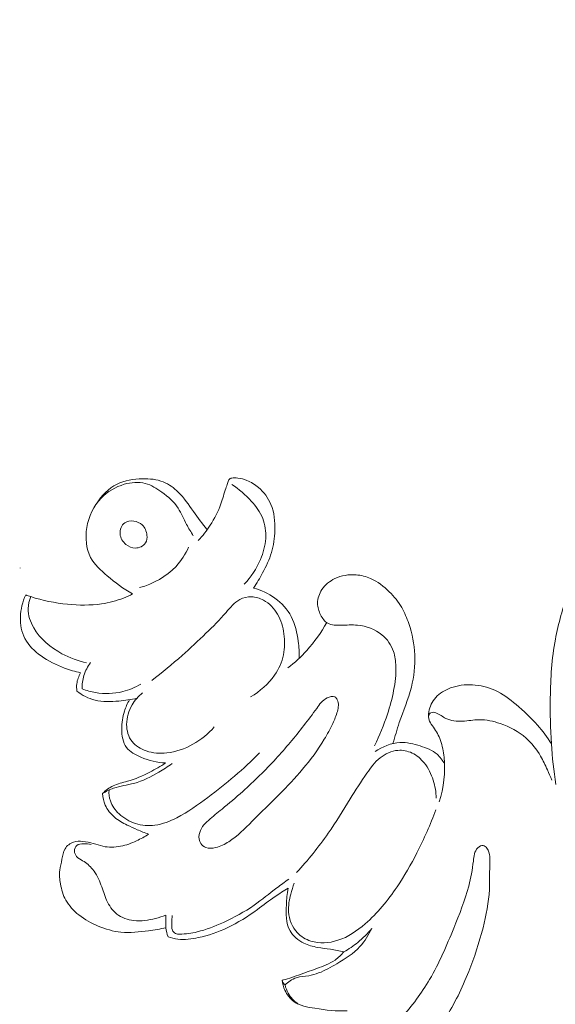
# Model space of a CAD drawing. Units: centimetres. Extents: x 92 to 259, y -383 to -147.
# Drawn here: x 171 to 175, y -299 to -292 of the extents above; entities that cross this region are included whole.
import ezdxf

# ---------------------------------------------------------------- set-up
doc = ezdxf.new("R2010")
doc.units = ezdxf.units.CM
doc.header["$MEASUREMENT"] = 0
doc.layers.add('layer 1', color=7, linetype='Continuous')

msp = doc.modelspace()

# ---------------------------------------------------------------- linework, layer by layer
at = {"layer": 'layer 1', "color": 250, "lineweight": 20}
for points, knots in [([(92.2511, -383.03001), (92.2511, -383.03001), (92.2511, -146.8443), (92.2511, -146.8443), (92.2511, -146.8443), (92.2511, -146.8443), (259.25109, -146.8443), (259.25109, -146.8443), (259.25109, -146.8443), (259.25109, -146.8443), (259.25109, -383.03001), (259.25109, -383.03001), (259.25109, -383.03001), (259.25109, -383.03001), (92.2511, -383.03001), (92.2511, -383.03001)], [0, 0, 0, 0, 0.2, 0.2, 0.2, 0.2, 0.4, 0.4, 0.4, 0.4, 0.6, 0.6, 0.6, 0.6, 1, 1, 1, 1]), ([(175.77043, -295.26618), (175.76913, -295.23908), (175.76323, -295.21248), (175.75513, -295.18608), (175.75513, -295.18608), (175.74913, -295.16658), (175.74203, -295.14708), (175.72933, -295.13148), (175.72933, -295.13148), (175.71953, -295.11948), (175.70643, -295.10968), (175.69173, -295.10358), (175.69173, -295.10358), (175.67333, -295.09598), (175.65233, -295.09398), (175.63303, -295.09778), (175.63303, -295.09778), (175.61323, -295.10168), (175.59513, -295.11148), (175.57783, -295.12218), (175.57783, -295.12218), (175.54533, -295.14238), (175.51583, -295.16588), (175.48743, -295.19068), (175.48743, -295.19068), (175.43743, -295.23428), (175.39073, -295.28188), (175.34773, -295.33238), (175.34773, -295.33238), (175.28363, -295.40768), (175.22763, -295.48958), (175.17863, -295.57518), (175.17863, -295.57518), (175.13413, -295.65288), (175.09523, -295.73378), (175.06233, -295.81678), (175.06233, -295.81678), (175.02403, -295.91388), (174.99393, -296.01398), (174.96373, -296.11408), (174.96373, -296.11408), (174.92643, -296.23778), (174.88903, -296.36168), (174.86513, -296.48808), (174.86513, -296.48808), (174.83633, -296.64038), (174.82713, -296.79628), (174.82483, -296.95178), (174.82483, -296.95178), (174.82303, -297.07398), (174.82543, -297.19577), (174.83353, -297.31737), (174.83353, -297.31737), (174.84073, -297.42527), (174.85253, -297.53307), (174.86833, -297.64007)], [0, 0, 0, 0, 0.0666667, 0.0666667, 0.0666667, 0.0666667, 0.1333333, 0.1333333, 0.1333333, 0.1333333, 0.2, 0.2, 0.2, 0.2, 0.2666667, 0.2666667, 0.2666667, 0.2666667, 0.3333333, 0.3333333, 0.3333333, 0.3333333, 0.4, 0.4, 0.4, 0.4, 0.4666667, 0.4666667, 0.4666667, 0.4666667, 0.5333333, 0.5333333, 0.5333333, 0.5333333, 0.6, 0.6, 0.6, 0.6, 0.6666667, 0.6666667, 0.6666667, 0.6666667, 0.7333333, 0.7333333, 0.7333333, 0.7333333, 0.8, 0.8, 0.8, 0.8, 0.8666667, 0.8666667, 0.8666667, 0.8666667, 1, 1, 1, 1]), ([(171.98985, -295.66548), (171.97135, -295.63608), (171.95275, -295.60688), (171.93655, -295.57608), (171.93655, -295.57608), (171.91375, -295.53278), (171.89585, -295.48658), (171.86905, -295.44628), (171.86905, -295.44628), (171.83625, -295.39688), (171.79015, -295.35648), (171.74065, -295.32018), (171.74065, -295.32018), (171.69965, -295.29018), (171.65625, -295.26288), (171.60845, -295.25058), (171.60845, -295.25058), (171.55525, -295.23688), (171.49665, -295.24158), (171.44205, -295.25718), (171.44205, -295.25718), (171.37175, -295.27718), (171.30785, -295.31508), (171.25845, -295.36628), (171.25845, -295.36628), (171.19785, -295.42918), (171.15895, -295.51208), (171.14435, -295.60058), (171.14435, -295.60058), (171.13085, -295.68188), (171.13785, -295.76808), (171.17475, -295.83768), (171.17475, -295.83768), (171.20495, -295.89458), (171.25515, -295.94038), (171.30605, -295.98348), (171.30605, -295.98348), (171.37005, -296.03778), (171.43515, -296.08768), (171.50765, -296.12748)], [0, 0, 0, 0, 0.0909091, 0.0909091, 0.0909091, 0.0909091, 0.1818182, 0.1818182, 0.1818182, 0.1818182, 0.2727273, 0.2727273, 0.2727273, 0.2727273, 0.3636364, 0.3636364, 0.3636364, 0.3636364, 0.4545455, 0.4545455, 0.4545455, 0.4545455, 0.5454545, 0.5454545, 0.5454545, 0.5454545, 0.6363636, 0.6363636, 0.6363636, 0.6363636, 0.7272727, 0.7272727, 0.7272727, 0.7272727, 0.8181818, 0.8181818, 0.8181818, 0.8181818, 1, 1, 1, 1]), ([(172.09895, -295.61908), (172.06355, -295.56978), (172.02615, -295.52208), (171.99075, -295.47258), (171.99075, -295.47258), (171.95295, -295.41978), (171.91755, -295.36508), (171.87095, -295.31928), (171.87095, -295.31928), (171.83645, -295.28528), (171.79575, -295.25628), (171.75115, -295.23838), (171.75115, -295.23838), (171.69955, -295.21768), (171.64265, -295.21208), (171.58565, -295.21298), (171.58565, -295.21298), (171.51545, -295.21408), (171.44515, -295.22528), (171.38395, -295.25628), (171.38395, -295.25628), (171.31695, -295.29018), (171.26085, -295.34798), (171.22105, -295.41128)], [0, 0, 0, 0, 0.1428571, 0.1428571, 0.1428571, 0.1428571, 0.2857143, 0.2857143, 0.2857143, 0.2857143, 0.4285714, 0.4285714, 0.4285714, 0.4285714, 0.5714286, 0.5714286, 0.5714286, 0.5714286, 0.7142857, 0.7142857, 0.7142857, 0.7142857, 1, 1, 1, 1]), ([(172.46824, -296.08138), (172.49454, -296.04228), (172.51824, -296.00168), (172.54044, -295.95998), (172.54044, -295.95998), (172.56834, -295.90788), (172.59404, -295.85428), (172.61084, -295.79818), (172.61084, -295.79818), (172.62764, -295.74208), (172.63564, -295.68348), (172.63754, -295.62408), (172.63754, -295.62408), (172.63964, -295.55348), (172.63324, -295.48158), (172.60614, -295.41708), (172.60614, -295.41708), (172.58454, -295.36588), (172.55004, -295.31938), (172.50724, -295.28258), (172.50724, -295.28258), (172.47954, -295.25888), (172.44854, -295.23918), (172.41494, -295.22608), (172.41494, -295.22608), (172.39184, -295.21718), (172.36744, -295.21128), (172.34264, -295.20728), (172.34264, -295.20728), (172.32684, -295.20478), (172.31094, -295.20308), (172.29514, -295.20728), (172.29514, -295.20728), (172.28634, -295.20968), (172.27764, -295.21388), (172.27224, -295.22048), (172.27224, -295.22048), (172.26594, -295.22828), (172.26434, -295.23928), (172.26184, -295.24968), (172.26184, -295.24968), (172.25844, -295.26358), (172.25324, -295.27628), (172.24854, -295.28918), (172.24854, -295.28918), (172.23374, -295.32928), (172.22294, -295.37148), (172.20854, -295.41238), (172.20854, -295.41238), (172.18744, -295.47238), (172.15855, -295.52938), (172.12395, -295.58268), (172.12395, -295.58268), (172.09615, -295.62548), (172.06465, -295.66588), (172.02975, -295.70308)], [0, 0, 0, 0, 0.0666667, 0.0666667, 0.0666667, 0.0666667, 0.1333333, 0.1333333, 0.1333333, 0.1333333, 0.2, 0.2, 0.2, 0.2, 0.2666667, 0.2666667, 0.2666667, 0.2666667, 0.3333333, 0.3333333, 0.3333333, 0.3333333, 0.4, 0.4, 0.4, 0.4, 0.4666667, 0.4666667, 0.4666667, 0.4666667, 0.5333333, 0.5333333, 0.5333333, 0.5333333, 0.6, 0.6, 0.6, 0.6, 0.6666667, 0.6666667, 0.6666667, 0.6666667, 0.7333333, 0.7333333, 0.7333333, 0.7333333, 0.8, 0.8, 0.8, 0.8, 0.8666667, 0.8666667, 0.8666667, 0.8666667, 1, 1, 1, 1]), ([(172.29504, -295.25918), (172.35334, -295.29548), (172.40524, -295.34108), (172.45144, -295.39258), (172.45144, -295.39258), (172.48804, -295.43348), (172.52114, -295.47808), (172.54114, -295.52828), (172.54114, -295.52828), (172.56104, -295.57798), (172.56814, -295.63308), (172.56484, -295.68688), (172.56484, -295.68688), (172.56134, -295.74458), (172.54574, -295.80058), (172.52314, -295.85378), (172.52314, -295.85378), (172.49214, -295.92648), (172.44814, -295.99398), (172.39384, -296.05088)], [0, 0, 0, 0, 0.1666667, 0.1666667, 0.1666667, 0.1666667, 0.3333333, 0.3333333, 0.3333333, 0.3333333, 0.5, 0.5, 0.5, 0.5, 0.6666667, 0.6666667, 0.6666667, 0.6666667, 1, 1, 1, 1]), ([(171.45535, -295.73508), (171.47625, -295.75228), (171.50205, -295.76358), (171.52955, -295.76338), (171.52955, -295.76338), (171.56085, -295.76308), (171.59445, -295.74798), (171.61035, -295.72288), (171.61035, -295.72288), (171.62135, -295.70548), (171.62395, -295.68328), (171.62175, -295.66168), (171.62175, -295.66168), (171.61865, -295.63048), (171.60565, -295.60058), (171.58375, -295.57988), (171.58375, -295.57988), (171.56605, -295.56318), (171.54245, -295.55238), (171.51715, -295.54878), (171.51715, -295.54878), (171.49175, -295.54528), (171.46455, -295.54878), (171.44485, -295.56298), (171.44485, -295.56298), (171.41925, -295.58128), (171.40635, -295.61758), (171.40875, -295.65048), (171.40875, -295.65048), (171.41115, -295.68398), (171.42965, -295.71398), (171.45535, -295.73508)], [0, 0, 0, 0, 0.1111111, 0.1111111, 0.1111111, 0.1111111, 0.2222222, 0.2222222, 0.2222222, 0.2222222, 0.3333333, 0.3333333, 0.3333333, 0.3333333, 0.4444444, 0.4444444, 0.4444444, 0.4444444, 0.5555556, 0.5555556, 0.5555556, 0.5555556, 0.6666667, 0.6666667, 0.6666667, 0.6666667, 0.7777778, 0.7777778, 0.7777778, 0.7777778, 1, 1, 1, 1]), ([(171.95245, -295.75568), (171.92755, -295.81098), (171.89465, -295.86358), (171.85305, -295.90858), (171.85305, -295.90858), (171.77695, -295.99088), (171.67155, -296.04788), (171.56355, -296.07688)], [0, 0, 0, 0, 0.3333333, 0.3333333, 0.3333333, 0.3333333, 1, 1, 1, 1]), ([(173.57514, -297.31547), (173.59144, -297.25977), (173.60734, -297.20407), (173.62584, -297.14907), (173.62584, -297.14907), (173.65764, -297.05488), (173.69704, -296.96298), (173.72154, -296.86658), (173.72154, -296.86658), (173.74264, -296.78348), (173.75284, -296.69698), (173.74904, -296.61138), (173.74904, -296.61138), (173.74544, -296.52708), (173.72834, -296.44348), (173.70124, -296.36328), (173.70124, -296.36328), (173.68624, -296.31898), (173.66824, -296.27568), (173.64474, -296.23568), (173.64474, -296.23568), (173.61794, -296.19008), (173.58414, -296.14878), (173.54614, -296.11088), (173.54614, -296.11088), (173.50274, -296.06768), (173.45394, -296.02908), (173.39824, -296.00478), (173.39824, -296.00478), (173.36184, -295.98888), (173.32244, -295.97908), (173.28234, -295.97608), (173.28234, -295.97608), (173.22494, -295.97188), (173.16614, -295.98148), (173.11414, -296.00618), (173.11414, -296.00618), (173.07314, -296.02568), (173.03644, -296.05458), (173.01124, -296.09228), (173.01124, -296.09228), (172.98964, -296.12458), (172.97644, -296.16328), (172.97644, -296.20118), (172.97644, -296.20118), (172.97644, -296.23318), (172.98584, -296.26468), (173.00114, -296.29448), (173.00114, -296.29448), (173.01474, -296.32118), (173.03314, -296.34648), (173.05764, -296.36038), (173.05764, -296.36038), (173.08714, -296.37718), (173.12554, -296.37718), (173.16204, -296.37618), (173.16204, -296.37618), (173.20764, -296.37488), (173.25034, -296.37198), (173.29394, -296.37618), (173.29394, -296.37618), (173.36284, -296.38288), (173.43384, -296.40748), (173.48814, -296.45218), (173.48814, -296.45218), (173.53014, -296.48678), (173.56214, -296.53338), (173.57944, -296.58408), (173.57944, -296.58408), (173.59234, -296.62178), (173.59704, -296.66178), (173.59834, -296.70168), (173.59834, -296.70168), (173.60034, -296.76678), (173.59314, -296.83158), (173.58094, -296.89528), (173.58094, -296.89528), (173.56884, -296.95838), (173.55174, -297.02048), (173.53164, -297.08168), (173.53164, -297.08168), (173.50344, -297.16767), (173.46924, -297.25177), (173.42874, -297.33257)], [0, 0, 0, 0, 0.0454545, 0.0454545, 0.0454545, 0.0454545, 0.0909091, 0.0909091, 0.0909091, 0.0909091, 0.1363636, 0.1363636, 0.1363636, 0.1363636, 0.1818182, 0.1818182, 0.1818182, 0.1818182, 0.2272727, 0.2272727, 0.2272727, 0.2272727, 0.2727273, 0.2727273, 0.2727273, 0.2727273, 0.3181818, 0.3181818, 0.3181818, 0.3181818, 0.3636364, 0.3636364, 0.3636364, 0.3636364, 0.4090909, 0.4090909, 0.4090909, 0.4090909, 0.4545455, 0.4545455, 0.4545455, 0.4545455, 0.5, 0.5, 0.5, 0.5, 0.5454545, 0.5454545, 0.5454545, 0.5454545, 0.5909091, 0.5909091, 0.5909091, 0.5909091, 0.6363636, 0.6363636, 0.6363636, 0.6363636, 0.6818182, 0.6818182, 0.6818182, 0.6818182, 0.7272727, 0.7272727, 0.7272727, 0.7272727, 0.7727273, 0.7727273, 0.7727273, 0.7727273, 0.8181818, 0.8181818, 0.8181818, 0.8181818, 0.8636364, 0.8636364, 0.8636364, 0.8636364, 0.9090909, 0.9090909, 0.9090909, 0.9090909, 1, 1, 1, 1]), ([(171.09535, -296.75348), (171.05175, -296.74418), (171.00885, -296.73148), (170.96705, -296.71598), (170.96705, -296.71598), (170.90145, -296.69168), (170.83845, -296.66068), (170.78085, -296.61958), (170.78085, -296.61958), (170.72925, -296.58268), (170.68175, -296.53778), (170.65295, -296.48278), (170.65295, -296.48278), (170.62595, -296.43108), (170.61535, -296.37058), (170.61705, -296.31128), (170.61705, -296.31128), (170.61875, -296.25008), (170.63365, -296.19028), (170.65935, -296.13578)], [0, 0, 0, 0, 0.1666667, 0.1666667, 0.1666667, 0.1666667, 0.3333333, 0.3333333, 0.3333333, 0.3333333, 0.5, 0.5, 0.5, 0.5, 0.6666667, 0.6666667, 0.6666667, 0.6666667, 1, 1, 1, 1]), ([(170.65935, -296.13578), (170.67235, -296.14038), (170.68545, -296.14488), (170.69855, -296.14918), (170.69855, -296.14918), (170.79315, -296.17998), (170.89155, -296.19938), (170.99105, -296.20928), (170.99105, -296.20928), (171.08125, -296.21818), (171.17245, -296.21928), (171.26195, -296.20608), (171.26195, -296.20608), (171.32155, -296.19738), (171.38035, -296.18238), (171.43615, -296.16028), (171.43615, -296.16028), (171.46055, -296.15058), (171.48445, -296.13958), (171.50765, -296.12748)], [0, 0, 0, 0, 0.1666667, 0.1666667, 0.1666667, 0.1666667, 0.3333333, 0.3333333, 0.3333333, 0.3333333, 0.5, 0.5, 0.5, 0.5, 0.6666667, 0.6666667, 0.6666667, 0.6666667, 1, 1, 1, 1]), ([(172.83034, -296.63848), (172.83174, -296.59328), (172.82864, -296.54818), (172.82284, -296.50298), (172.82284, -296.50298), (172.81404, -296.43548), (172.79914, -296.36778), (172.76764, -296.30788), (172.76764, -296.30788), (172.73734, -296.25048), (172.69174, -296.20038), (172.63844, -296.16158), (172.63844, -296.16158), (172.58724, -296.12428), (172.52894, -296.09728), (172.46824, -296.08138)], [0, 0, 0, 0, 0.2, 0.2, 0.2, 0.2, 0.4, 0.4, 0.4, 0.4, 0.6, 0.6, 0.6, 0.6, 1, 1, 1, 1]), ([(171.14285, -296.67488), (171.07475, -296.66048), (171.00905, -296.63558), (170.94705, -296.60218), (170.94705, -296.60218), (170.85645, -296.55328), (170.77355, -296.48588), (170.72255, -296.39658), (170.72255, -296.39658), (170.69575, -296.34988), (170.67775, -296.29698), (170.67855, -296.24408), (170.67855, -296.24408), (170.67905, -296.21168), (170.68665, -296.17928), (170.69855, -296.14918)], [0, 0, 0, 0, 0.2, 0.2, 0.2, 0.2, 0.4, 0.4, 0.4, 0.4, 0.6, 0.6, 0.6, 0.6, 1, 1, 1, 1]), ([(172.44484, -296.94398), (172.51934, -296.90198), (172.58564, -296.84308), (172.63454, -296.77228), (172.63454, -296.77228), (172.66844, -296.72328), (172.69394, -296.66848), (172.70614, -296.61118), (172.70614, -296.61118), (172.71774, -296.55688), (172.71744, -296.50028), (172.70974, -296.44478), (172.70974, -296.44478), (172.70214, -296.39018), (172.68734, -296.33658), (172.65964, -296.28898), (172.65964, -296.28898), (172.63294, -296.24308), (172.59414, -296.20278), (172.54694, -296.17738), (172.54694, -296.17738), (172.51774, -296.16178), (172.48524, -296.15188), (172.45204, -296.15088), (172.45204, -296.15088), (172.41984, -296.14998), (172.38694, -296.15748), (172.35894, -296.17208), (172.35894, -296.17208), (172.31484, -296.19528), (172.28304, -296.23628), (172.24984, -296.27478), (172.24984, -296.27478), (172.19904, -296.33368), (172.14525, -296.38658), (172.09055, -296.43948), (172.09055, -296.43948), (172.02865, -296.49928), (171.96565, -296.55898), (171.90085, -296.61648), (171.90085, -296.61648), (171.82285, -296.68558), (171.74205, -296.75148), (171.65925, -296.81478)], [0, 0, 0, 0, 0.0833333, 0.0833333, 0.0833333, 0.0833333, 0.1666667, 0.1666667, 0.1666667, 0.1666667, 0.25, 0.25, 0.25, 0.25, 0.3333333, 0.3333333, 0.3333333, 0.3333333, 0.4166667, 0.4166667, 0.4166667, 0.4166667, 0.5, 0.5, 0.5, 0.5, 0.5833333, 0.5833333, 0.5833333, 0.5833333, 0.6666667, 0.6666667, 0.6666667, 0.6666667, 0.75, 0.75, 0.75, 0.75, 0.8333333, 0.8333333, 0.8333333, 0.8333333, 1, 1, 1, 1]), ([(172.74174, -296.71558), (172.79514, -296.67328), (172.84524, -296.62668), (172.89094, -296.57618), (172.89094, -296.57618), (172.95194, -296.50878), (173.00524, -296.43428), (173.04974, -296.35538)], [0, 0, 0, 0, 0.3333333, 0.3333333, 0.3333333, 0.3333333, 1, 1, 1, 1]), ([(171.17475, -296.67288), (171.15105, -296.70308), (171.13205, -296.73768), (171.12075, -296.77448), (171.12075, -296.77448), (171.11015, -296.80898), (171.10625, -296.84548), (171.10805, -296.88138)], [0, 0, 0, 0, 0.3333333, 0.3333333, 0.3333333, 0.3333333, 1, 1, 1, 1]), ([(171.06575, -296.89918), (171.06285, -296.88018), (171.06235, -296.86068), (171.06465, -296.84158), (171.06465, -296.84158), (171.06835, -296.81058), (171.07935, -296.78028), (171.09535, -296.75348)], [0, 0, 0, 0, 0.3333333, 0.3333333, 0.3333333, 0.3333333, 1, 1, 1, 1]), ([(171.54225, -296.95588), (171.49495, -296.96688), (171.44705, -296.97318), (171.39825, -296.97778), (171.39825, -296.97778), (171.33515, -296.98368), (171.27055, -296.98678), (171.20975, -296.97148), (171.20975, -296.97148), (171.15775, -296.95828), (171.10845, -296.93158), (171.06575, -296.89918)], [0, 0, 0, 0, 0.25, 0.25, 0.25, 0.25, 0.5, 0.5, 0.5, 0.5, 1, 1, 1, 1]), ([(171.10805, -296.88138), (171.14225, -296.89458), (171.17765, -296.90448), (171.21395, -296.91068), (171.21395, -296.91068), (171.28495, -296.92278), (171.35905, -296.92068), (171.42895, -296.90338), (171.42895, -296.90338), (171.47975, -296.89078), (171.52835, -296.87018), (171.57305, -296.84358)], [0, 0, 0, 0, 0.25, 0.25, 0.25, 0.25, 0.5, 0.5, 0.5, 0.5, 1, 1, 1, 1]), ([(171.58765, -296.91208), (171.55425, -296.93908), (171.52535, -296.97218), (171.50355, -297.00948), (171.50355, -297.00948), (171.47635, -297.05598), (171.46035, -297.10898), (171.46065, -297.16347), (171.46065, -297.16347), (171.46085, -297.21227), (171.47425, -297.26227), (171.50355, -297.29977), (171.50355, -297.29977), (171.53115, -297.33507), (171.57275, -297.35937), (171.61635, -297.37417), (171.61635, -297.37417), (171.66895, -297.39197), (171.72445, -297.39597), (171.77915, -297.39007), (171.77915, -297.39007), (171.92355, -297.37457), (172.06245, -297.29057), (172.15675, -297.18297)], [0, 0, 0, 0, 0.1428571, 0.1428571, 0.1428571, 0.1428571, 0.2857143, 0.2857143, 0.2857143, 0.2857143, 0.4285714, 0.4285714, 0.4285714, 0.4285714, 0.5714286, 0.5714286, 0.5714286, 0.5714286, 0.7142857, 0.7142857, 0.7142857, 0.7142857, 1, 1, 1, 1]), ([(174.83353, -297.31737), (174.80033, -297.26587), (174.76363, -297.21627), (174.72344, -297.16997), (174.72344, -297.16997), (174.67184, -297.11048), (174.61444, -297.05618), (174.55344, -297.00528), (174.55344, -297.00528), (174.50084, -296.96148), (174.44564, -296.92008), (174.38344, -296.89198), (174.38344, -296.89198), (174.32814, -296.86708), (174.26744, -296.85268), (174.20624, -296.84948), (174.20624, -296.84948), (174.14744, -296.84648), (174.08824, -296.85388), (174.03264, -296.87428), (174.03264, -296.87428), (173.98804, -296.89068), (173.94564, -296.91548), (173.91454, -296.95038), (173.91454, -296.95038), (173.88664, -296.98178), (173.86774, -297.02128), (173.86084, -297.06368), (173.86084, -297.06368), (173.85674, -297.08908), (173.85694, -297.11538), (173.86624, -297.13807), (173.86624, -297.13807), (173.87324, -297.15527), (173.88544, -297.17027), (173.89664, -297.18587), (173.89664, -297.18587), (173.92004, -297.21847), (173.93874, -297.25347), (173.95214, -297.29027), (173.95214, -297.29027), (173.96774, -297.33327), (173.97614, -297.37887), (173.98074, -297.42487), (173.98074, -297.42487), (173.99284, -297.54397), (173.98044, -297.66607), (173.94324, -297.77897)], [0, 0, 0, 0, 0.0769231, 0.0769231, 0.0769231, 0.0769231, 0.1538462, 0.1538462, 0.1538462, 0.1538462, 0.2307692, 0.2307692, 0.2307692, 0.2307692, 0.3076923, 0.3076923, 0.3076923, 0.3076923, 0.3846154, 0.3846154, 0.3846154, 0.3846154, 0.4615385, 0.4615385, 0.4615385, 0.4615385, 0.5384615, 0.5384615, 0.5384615, 0.5384615, 0.6153846, 0.6153846, 0.6153846, 0.6153846, 0.6923077, 0.6923077, 0.6923077, 0.6923077, 0.7692308, 0.7692308, 0.7692308, 0.7692308, 0.8461538, 0.8461538, 0.8461538, 0.8461538, 1, 1, 1, 1]), ([(171.48285, -296.96738), (171.46645, -296.99648), (171.45305, -297.02758), (171.44305, -297.05928), (171.44305, -297.05928), (171.42885, -297.10438), (171.42155, -297.15087), (171.42165, -297.19987), (171.42165, -297.19987), (171.42165, -297.25207), (171.43005, -297.30707), (171.45945, -297.34647), (171.45945, -297.34647), (171.48605, -297.38217), (171.52985, -297.40497), (171.57395, -297.42337), (171.57395, -297.42337), (171.63825, -297.45017), (171.70295, -297.46747), (171.77025, -297.46987)], [0, 0, 0, 0, 0.1666667, 0.1666667, 0.1666667, 0.1666667, 0.3333333, 0.3333333, 0.3333333, 0.3333333, 0.5, 0.5, 0.5, 0.5, 0.6666667, 0.6666667, 0.6666667, 0.6666667, 1, 1, 1, 1]), ([(173.13334, -296.96788), (173.12894, -296.95888), (173.12274, -296.95028), (173.11474, -296.94548), (173.11474, -296.94548), (173.09764, -296.93528), (173.07264, -296.94268), (173.05234, -296.95338), (173.05234, -296.95338), (173.01434, -296.97338), (172.99234, -297.00488), (172.96984, -297.03628), (172.96984, -297.03628), (172.93734, -297.08168), (172.90354, -297.12708), (172.86884, -297.17167), (172.86884, -297.17167), (172.79754, -297.26347), (172.72274, -297.35197), (172.64424, -297.43727), (172.64424, -297.43727), (172.56114, -297.52757), (172.47394, -297.61437), (172.38234, -297.69637), (172.38234, -297.69637), (172.32884, -297.74427), (172.27374, -297.79067), (172.21794, -297.83567), (172.21794, -297.83567), (172.18144, -297.86517), (172.14455, -297.89407), (172.10975, -297.92567), (172.10975, -297.92567), (172.09285, -297.94107), (172.07655, -297.95707), (172.06345, -297.97547), (172.06345, -297.97547), (172.05025, -297.99417), (172.04035, -298.01527), (172.03655, -298.03837), (172.03655, -298.03837), (172.03245, -298.06307), (172.03525, -298.08997), (172.04915, -298.11027), (172.04915, -298.11027), (172.05855, -298.12417), (172.07325, -298.13487), (172.08915, -298.14077), (172.08915, -298.14077), (172.11365, -298.14987), (172.14115, -298.14747), (172.16694, -298.14137), (172.16694, -298.14137), (172.20504, -298.13237), (172.23954, -298.11537), (172.27164, -298.09497), (172.27164, -298.09497), (172.34084, -298.05097), (172.39874, -297.99137), (172.45704, -297.93307), (172.45704, -297.93307), (172.52874, -297.86147), (172.60094, -297.79177), (172.67164, -297.72027), (172.67164, -297.72027), (172.73574, -297.65537), (172.79864, -297.58897), (172.85764, -297.51927), (172.85764, -297.51927), (172.92084, -297.44457), (172.97954, -297.36607), (173.02984, -297.28207), (173.02984, -297.28207), (173.05454, -297.24087), (173.07714, -297.19837), (173.09734, -297.15537), (173.09734, -297.15537), (173.11174, -297.12478), (173.12484, -297.09398), (173.13404, -297.06028), (173.13404, -297.06028), (173.14234, -297.02958), (173.14734, -296.99658), (173.13334, -296.96788)], [0, 0, 0, 0, 0.0454545, 0.0454545, 0.0454545, 0.0454545, 0.0909091, 0.0909091, 0.0909091, 0.0909091, 0.1363636, 0.1363636, 0.1363636, 0.1363636, 0.1818182, 0.1818182, 0.1818182, 0.1818182, 0.2272727, 0.2272727, 0.2272727, 0.2272727, 0.2727273, 0.2727273, 0.2727273, 0.2727273, 0.3181818, 0.3181818, 0.3181818, 0.3181818, 0.3636364, 0.3636364, 0.3636364, 0.3636364, 0.4090909, 0.4090909, 0.4090909, 0.4090909, 0.4545455, 0.4545455, 0.4545455, 0.4545455, 0.5, 0.5, 0.5, 0.5, 0.5454545, 0.5454545, 0.5454545, 0.5454545, 0.5909091, 0.5909091, 0.5909091, 0.5909091, 0.6363636, 0.6363636, 0.6363636, 0.6363636, 0.6818182, 0.6818182, 0.6818182, 0.6818182, 0.7272727, 0.7272727, 0.7272727, 0.7272727, 0.7727273, 0.7727273, 0.7727273, 0.7727273, 0.8181818, 0.8181818, 0.8181818, 0.8181818, 0.8636364, 0.8636364, 0.8636364, 0.8636364, 0.9090909, 0.9090909, 0.9090909, 0.9090909, 1, 1, 1, 1]), ([(173.85834, -297.09368), (173.86214, -297.08448), (173.86874, -297.07488), (173.87734, -297.07048), (173.87734, -297.07048), (173.88834, -297.06498), (173.90254, -297.06788), (173.91544, -297.07238), (173.91544, -297.07238), (173.94614, -297.08298), (173.96874, -297.10248), (173.99534, -297.11558), (173.99534, -297.11558), (174.03444, -297.13477), (174.08194, -297.13987), (174.12764, -297.13777), (174.12764, -297.13777), (174.17254, -297.13567), (174.21574, -297.12668), (174.25924, -297.12608), (174.25924, -297.12608), (174.31554, -297.12518), (174.37244, -297.13817), (174.42714, -297.15687), (174.42714, -297.15687), (174.50264, -297.18287), (174.57404, -297.21977), (174.63244, -297.27167), (174.63244, -297.27167), (174.67824, -297.31247), (174.71614, -297.36247), (174.74723, -297.41557), (174.74723, -297.41557), (174.76763, -297.45047), (174.78513, -297.48677), (174.80153, -297.52357), (174.80153, -297.52357), (174.81373, -297.55097), (174.82533, -297.57877), (174.83583, -297.60687)], [0, 0, 0, 0, 0.0909091, 0.0909091, 0.0909091, 0.0909091, 0.1818182, 0.1818182, 0.1818182, 0.1818182, 0.2727273, 0.2727273, 0.2727273, 0.2727273, 0.3636364, 0.3636364, 0.3636364, 0.3636364, 0.4545455, 0.4545455, 0.4545455, 0.4545455, 0.5454545, 0.5454545, 0.5454545, 0.5454545, 0.6363636, 0.6363636, 0.6363636, 0.6363636, 0.7272727, 0.7272727, 0.7272727, 0.7272727, 0.8181818, 0.8181818, 0.8181818, 0.8181818, 1, 1, 1, 1]), ([(173.98454, -297.47757), (173.96974, -297.44897), (173.95024, -297.42167), (173.92614, -297.40047), (173.92614, -297.40047), (173.88904, -297.36807), (173.84074, -297.35017), (173.79214, -297.33497), (173.79214, -297.33497), (173.73894, -297.31837), (173.68514, -297.30507), (173.63104, -297.30757), (173.63104, -297.30757), (173.56144, -297.31067), (173.49124, -297.34007), (173.43384, -297.37997)], [0, 0, 0, 0, 0.2, 0.2, 0.2, 0.2, 0.4, 0.4, 0.4, 0.4, 0.6, 0.6, 0.6, 0.6, 1, 1, 1, 1]), ([(173.91944, -297.74947), (173.91794, -297.70147), (173.90944, -297.65367), (173.89484, -297.60747), (173.89484, -297.60747), (173.87914, -297.55797), (173.85644, -297.51047), (173.82374, -297.46987), (173.82374, -297.46987), (173.79754, -297.43717), (173.76484, -297.40897), (173.72664, -297.39097), (173.72664, -297.39097), (173.69214, -297.37467), (173.65304, -297.36667), (173.61504, -297.36947), (173.61504, -297.36947), (173.56334, -297.37327), (173.51344, -297.39717), (173.47294, -297.42967), (173.47294, -297.42967), (173.43094, -297.46347), (173.39914, -297.50647), (173.36864, -297.55017), (173.36864, -297.55017), (173.32174, -297.61727), (173.27824, -297.68597), (173.23524, -297.75517), (173.23524, -297.75517), (173.17844, -297.84667), (173.12274, -297.93907), (173.06134, -298.02767), (173.06134, -298.02767), (172.98514, -298.13737), (172.90014, -298.24117), (172.81054, -298.34027)], [0, 0, 0, 0, 0.1, 0.1, 0.1, 0.1, 0.2, 0.2, 0.2, 0.2, 0.3, 0.3, 0.3, 0.3, 0.4, 0.4, 0.4, 0.4, 0.5, 0.5, 0.5, 0.5, 0.6, 0.6, 0.6, 0.6, 0.7, 0.7, 0.7, 0.7, 0.8, 0.8, 0.8, 0.8, 1, 1, 1, 1]), ([(171.32045, -297.68497), (171.31885, -297.71387), (171.32195, -297.74367), (171.33135, -297.77107), (171.33135, -297.77107), (171.34445, -297.80987), (171.37005, -297.84397), (171.40035, -297.87277), (171.40035, -297.87277), (171.43795, -297.90847), (171.48285, -297.93587), (171.53185, -297.95137), (171.53185, -297.95137), (171.58075, -297.96697), (171.63385, -297.97077), (171.68485, -297.96397), (171.68485, -297.96397), (171.74605, -297.95587), (171.80435, -297.93257), (171.85935, -297.90447), (171.85935, -297.90447), (171.94735, -297.85947), (172.02725, -297.80237), (172.10565, -297.74327), (172.10565, -297.74327), (172.25014, -297.63437), (172.38974, -297.51877), (172.51594, -297.39007)], [0, 0, 0, 0, 0.125, 0.125, 0.125, 0.125, 0.25, 0.25, 0.25, 0.25, 0.375, 0.375, 0.375, 0.375, 0.5, 0.5, 0.5, 0.5, 0.625, 0.625, 0.625, 0.625, 0.75, 0.75, 0.75, 0.75, 1, 1, 1, 1]), ([(171.26915, -297.71227), (171.29395, -297.68797), (171.32225, -297.66587), (171.35365, -297.65087), (171.35365, -297.65087), (171.38895, -297.63397), (171.42815, -297.62617), (171.46625, -297.61527), (171.46625, -297.61527), (171.52855, -297.59757), (171.58765, -297.57157), (171.64495, -297.54227), (171.64495, -297.54227), (171.68795, -297.52027), (171.72995, -297.49637), (171.77025, -297.46987)], [0, 0, 0, 0, 0.2, 0.2, 0.2, 0.2, 0.4, 0.4, 0.4, 0.4, 0.6, 0.6, 0.6, 0.6, 1, 1, 1, 1]), ([(171.82075, -297.47407), (171.78725, -297.49907), (171.75205, -297.52177), (171.71585, -297.54327), (171.71585, -297.54327), (171.65365, -297.57997), (171.58835, -297.61307), (171.51875, -297.63157), (171.51875, -297.63157), (171.46505, -297.64587), (171.40875, -297.65157), (171.35655, -297.67007), (171.35655, -297.67007), (171.32605, -297.68087), (171.29705, -297.69597), (171.26915, -297.71227)], [0, 0, 0, 0, 0.2, 0.2, 0.2, 0.2, 0.4, 0.4, 0.4, 0.4, 0.6, 0.6, 0.6, 0.6, 1, 1, 1, 1]), ([(171.26915, -297.71227), (171.27075, -297.74377), (171.27765, -297.77547), (171.29045, -297.80457), (171.29045, -297.80457), (171.30685, -297.84157), (171.33315, -297.87447), (171.36425, -297.90057), (171.36425, -297.90057), (171.39465, -297.92617), (171.42965, -297.94547), (171.46525, -297.96307), (171.46525, -297.96307), (171.49155, -297.97607), (171.51805, -297.98807), (171.54495, -297.99957), (171.54495, -297.99957), (171.57435, -298.01217), (171.60415, -298.02407), (171.63425, -298.03507)], [0, 0, 0, 0, 0.1666667, 0.1666667, 0.1666667, 0.1666667, 0.3333333, 0.3333333, 0.3333333, 0.3333333, 0.5, 0.5, 0.5, 0.5, 0.6666667, 0.6666667, 0.6666667, 0.6666667, 1, 1, 1, 1]), ([(172.79164, -298.42487), (172.78044, -298.45287), (172.77164, -298.48167), (172.76414, -298.51087), (172.76414, -298.51087), (172.75214, -298.55727), (172.74324, -298.60477), (172.74674, -298.65287), (172.74674, -298.65287), (172.75114, -298.71287), (172.77484, -298.77367), (172.81634, -298.81777), (172.81634, -298.81777), (172.84504, -298.84827), (172.88214, -298.87077), (172.92214, -298.88377), (172.92214, -298.88377), (172.99114, -298.90617), (173.06864, -298.90037), (173.13814, -298.87797), (173.13814, -298.87797), (173.21954, -298.85177), (173.29024, -298.80287), (173.35414, -298.74747), (173.35414, -298.74747), (173.45274, -298.66197), (173.53544, -298.56087), (173.60774, -298.45357), (173.60774, -298.45357), (173.66634, -298.36667), (173.71814, -298.27567), (173.76584, -298.18257), (173.76584, -298.18257), (173.82254, -298.07167), (173.87324, -297.95777), (173.91654, -297.84127)], [0, 0, 0, 0, 0.1, 0.1, 0.1, 0.1, 0.2, 0.2, 0.2, 0.2, 0.3, 0.3, 0.3, 0.3, 0.4, 0.4, 0.4, 0.4, 0.5, 0.5, 0.5, 0.5, 0.6, 0.6, 0.6, 0.6, 0.7, 0.7, 0.7, 0.7, 0.8, 0.8, 0.8, 0.8, 1, 1, 1, 1]), ([(171.63425, -298.03507), (171.60415, -298.05517), (171.57225, -298.07267), (171.53935, -298.08797), (171.53935, -298.08797), (171.49905, -298.10687), (171.45705, -298.12247), (171.41305, -298.13107), (171.41305, -298.13107), (171.36645, -298.14017), (171.31755, -298.14137), (171.27165, -298.13107), (171.27165, -298.13107), (171.24585, -298.12537), (171.22095, -298.11597), (171.19565, -298.10857), (171.19565, -298.10857), (171.16815, -298.10057), (171.14005, -298.09487), (171.11125, -298.09217), (171.11125, -298.09217), (171.08725, -298.08997), (171.06265, -298.08997), (171.03975, -298.09737), (171.03975, -298.09737), (171.01165, -298.10647), (170.98595, -298.12677), (170.97115, -298.15177), (170.97115, -298.15177), (170.95665, -298.17657), (170.95285, -298.20597), (170.94705, -298.23447), (170.94705, -298.23447), (170.94115, -298.26397), (170.93305, -298.29247), (170.92975, -298.32167), (170.92975, -298.32167), (170.92575, -298.35717), (170.92875, -298.39377), (170.93505, -298.42967), (170.93505, -298.42967), (170.94295, -298.47507), (170.95585, -298.51957), (170.97795, -298.55937), (170.97795, -298.55937), (171.00305, -298.60457), (171.04005, -298.64367), (171.08115, -298.67627), (171.08115, -298.67627), (171.12775, -298.71327), (171.17985, -298.74197), (171.23475, -298.76497), (171.23475, -298.76497), (171.29265, -298.78917), (171.35365, -298.80727), (171.41555, -298.81337), (171.41555, -298.81337), (171.48785, -298.82057), (171.56145, -298.81157), (171.63395, -298.80147), (171.63395, -298.80147), (171.68055, -298.79497), (171.72675, -298.78807), (171.77255, -298.77837)], [0, 0, 0, 0, 0.0588235, 0.0588235, 0.0588235, 0.0588235, 0.1176471, 0.1176471, 0.1176471, 0.1176471, 0.1764706, 0.1764706, 0.1764706, 0.1764706, 0.2352941, 0.2352941, 0.2352941, 0.2352941, 0.2941176, 0.2941176, 0.2941176, 0.2941176, 0.3529412, 0.3529412, 0.3529412, 0.3529412, 0.4117647, 0.4117647, 0.4117647, 0.4117647, 0.4705882, 0.4705882, 0.4705882, 0.4705882, 0.5294118, 0.5294118, 0.5294118, 0.5294118, 0.5882353, 0.5882353, 0.5882353, 0.5882353, 0.6470588, 0.6470588, 0.6470588, 0.6470588, 0.7058824, 0.7058824, 0.7058824, 0.7058824, 0.7647059, 0.7647059, 0.7647059, 0.7647059, 0.8235294, 0.8235294, 0.8235294, 0.8235294, 0.8823529, 0.8823529, 0.8823529, 0.8823529, 1, 1, 1, 1]), ([(171.17935, -298.11767), (171.15965, -298.11187), (171.13955, -298.11057), (171.11815, -298.11117), (171.11815, -298.11117), (171.09885, -298.11167), (171.07835, -298.11377), (171.06445, -298.12547), (171.06445, -298.12547), (171.05275, -298.13527), (171.04575, -298.15197), (171.04565, -298.16797), (171.04565, -298.16797), (171.04555, -298.18437), (171.05275, -298.20007), (171.06325, -298.21207), (171.06325, -298.21207), (171.07615, -298.22677), (171.09395, -298.23587), (171.11095, -298.24617), (171.11095, -298.24617), (171.14125, -298.26477), (171.16855, -298.28737), (171.19065, -298.31417), (171.19065, -298.31417), (171.22035, -298.35017), (171.24065, -298.39377), (171.25685, -298.43777), (171.25685, -298.43777), (171.27195, -298.47857), (171.28355, -298.51997), (171.30175, -298.55967), (171.30175, -298.55967), (171.32075, -298.60127), (171.34685, -298.64107), (171.38275, -298.66917), (171.38275, -298.66917), (171.42055, -298.69877), (171.46915, -298.71527), (171.51775, -298.72087), (171.51775, -298.72087), (171.57575, -298.72747), (171.63375, -298.71847), (171.68965, -298.70387), (171.68965, -298.70387), (171.71745, -298.69667), (171.74485, -298.68807), (171.77135, -298.67727)], [0, 0, 0, 0, 0.0769231, 0.0769231, 0.0769231, 0.0769231, 0.1538462, 0.1538462, 0.1538462, 0.1538462, 0.2307692, 0.2307692, 0.2307692, 0.2307692, 0.3076923, 0.3076923, 0.3076923, 0.3076923, 0.3846154, 0.3846154, 0.3846154, 0.3846154, 0.4615385, 0.4615385, 0.4615385, 0.4615385, 0.5384615, 0.5384615, 0.5384615, 0.5384615, 0.6153846, 0.6153846, 0.6153846, 0.6153846, 0.6923077, 0.6923077, 0.6923077, 0.6923077, 0.7692308, 0.7692308, 0.7692308, 0.7692308, 0.8461538, 0.8461538, 0.8461538, 0.8461538, 1, 1, 1, 1]), ([(174.32104, -298.14667), (174.31314, -298.13587), (174.30274, -298.12577), (174.29124, -298.12387), (174.29124, -298.12387), (174.27704, -298.12157), (174.26114, -298.13157), (174.24944, -298.14327), (174.24944, -298.14327), (174.22104, -298.17187), (174.21794, -298.21087), (174.21364, -298.24877), (174.21364, -298.24877), (174.20584, -298.31737), (174.19374, -298.38257), (174.17694, -298.44697), (174.17694, -298.44697), (174.14754, -298.56007), (174.10344, -298.67097), (174.05844, -298.78097), (174.05844, -298.78097), (174.00134, -298.92057), (173.94264, -299.05887), (173.86664, -299.18837), (173.86664, -299.18837), (173.80274, -299.29707), (173.72674, -299.39957), (173.64124, -299.49297), (173.64124, -299.49297), (173.60504, -299.53247), (173.56714, -299.57037), (173.53624, -299.61457), (173.53624, -299.61457), (173.52114, -299.63617), (173.50764, -299.65937), (173.49964, -299.68427), (173.49964, -299.68427), (173.49494, -299.69877), (173.49214, -299.71396), (173.49004, -299.72926), (173.49004, -299.72926), (173.48614, -299.75716), (173.48464, -299.78586), (173.49414, -299.81266), (173.49414, -299.81266), (173.50084, -299.83166), (173.51314, -299.84976), (173.52934, -299.86046), (173.52934, -299.86046), (173.56104, -299.88136), (173.60794, -299.87376), (173.64604, -299.85776), (173.64604, -299.85776), (173.69094, -299.83886), (173.72384, -299.80826), (173.75594, -299.77646), (173.75594, -299.77646), (173.84084, -299.69227), (173.92044, -299.59997), (173.98724, -299.49977), (173.98724, -299.49977), (174.06514, -299.38287), (174.12554, -299.25547), (174.17714, -299.12537), (174.17714, -299.12537), (174.22204, -299.01237), (174.26024, -298.89727), (174.29044, -298.77897), (174.29044, -298.77897), (174.31594, -298.67887), (174.33574, -298.57647), (174.34084, -298.47497), (174.34084, -298.47497), (174.34404, -298.41287), (174.34164, -298.35117), (174.34434, -298.28637), (174.34434, -298.28637), (174.34634, -298.23777), (174.35114, -298.18757), (174.32104, -298.14667)], [0, 0, 0, 0, 0.047619, 0.047619, 0.047619, 0.047619, 0.0952381, 0.0952381, 0.0952381, 0.0952381, 0.1428571, 0.1428571, 0.1428571, 0.1428571, 0.1904762, 0.1904762, 0.1904762, 0.1904762, 0.2380952, 0.2380952, 0.2380952, 0.2380952, 0.2857143, 0.2857143, 0.2857143, 0.2857143, 0.3333333, 0.3333333, 0.3333333, 0.3333333, 0.3809524, 0.3809524, 0.3809524, 0.3809524, 0.4285714, 0.4285714, 0.4285714, 0.4285714, 0.4761905, 0.4761905, 0.4761905, 0.4761905, 0.5238095, 0.5238095, 0.5238095, 0.5238095, 0.5714286, 0.5714286, 0.5714286, 0.5714286, 0.6190476, 0.6190476, 0.6190476, 0.6190476, 0.6666667, 0.6666667, 0.6666667, 0.6666667, 0.7142857, 0.7142857, 0.7142857, 0.7142857, 0.7619048, 0.7619048, 0.7619048, 0.7619048, 0.8095238, 0.8095238, 0.8095238, 0.8095238, 0.8571429, 0.8571429, 0.8571429, 0.8571429, 0.9047619, 0.9047619, 0.9047619, 0.9047619, 1, 1, 1, 1]), ([(171.82175, -298.67957), (171.81995, -298.70047), (171.82085, -298.72107), (171.81985, -298.74247), (171.81985, -298.74247), (171.81905, -298.76127), (171.81675, -298.78057), (171.82425, -298.79767), (171.82425, -298.79767), (171.82905, -298.80887), (171.83805, -298.81907), (171.84895, -298.82407), (171.84895, -298.82407), (171.85895, -298.82877), (171.87055, -298.82897), (171.88195, -298.82887), (171.88195, -298.82887), (171.92985, -298.82847), (171.97545, -298.82147), (172.02035, -298.81067), (172.02035, -298.81067), (172.09175, -298.79337), (172.16144, -298.76647), (172.22914, -298.73577), (172.22914, -298.73577), (172.31434, -298.69707), (172.39634, -298.65247), (172.47234, -298.59937), (172.47234, -298.59937), (172.53464, -298.55567), (172.59294, -298.50627), (172.65394, -298.46057), (172.65394, -298.46057), (172.68484, -298.43737), (172.71644, -298.41507), (172.74814, -298.39287)], [0, 0, 0, 0, 0.1, 0.1, 0.1, 0.1, 0.2, 0.2, 0.2, 0.2, 0.3, 0.3, 0.3, 0.3, 0.4, 0.4, 0.4, 0.4, 0.5, 0.5, 0.5, 0.5, 0.6, 0.6, 0.6, 0.6, 0.7, 0.7, 0.7, 0.7, 0.8, 0.8, 0.8, 0.8, 1, 1, 1, 1]), ([(171.78955, -298.85047), (171.81505, -298.85917), (171.84145, -298.86577), (171.86825, -298.86887), (171.86825, -298.86887), (171.92165, -298.87517), (171.97605, -298.86797), (172.02925, -298.85667), (172.02925, -298.85667), (172.10945, -298.83967), (172.18664, -298.81357), (172.25984, -298.77897), (172.25984, -298.77897), (172.34414, -298.73907), (172.42314, -298.68797), (172.49874, -298.63317), (172.49874, -298.63317), (172.54594, -298.59887), (172.59184, -298.56317), (172.63984, -298.53027), (172.63984, -298.53027), (172.67324, -298.50737), (172.70754, -298.48587), (172.74224, -298.46487)], [0, 0, 0, 0, 0.1428571, 0.1428571, 0.1428571, 0.1428571, 0.2857143, 0.2857143, 0.2857143, 0.2857143, 0.4285714, 0.4285714, 0.4285714, 0.4285714, 0.5714286, 0.5714286, 0.5714286, 0.5714286, 0.7142857, 0.7142857, 0.7142857, 0.7142857, 1, 1, 1, 1]), ([(172.74224, -298.46487), (172.73414, -298.50777), (172.73144, -298.55047), (172.72944, -298.59507), (172.72944, -298.59507), (172.72614, -298.66607), (172.72444, -298.74157), (172.75794, -298.80147), (172.75794, -298.80147), (172.78164, -298.84377), (172.82274, -298.87817), (172.86774, -298.90037), (172.86774, -298.90037), (172.90224, -298.91737), (172.93914, -298.92717), (172.97654, -298.93387), (172.97654, -298.93387), (173.01054, -298.94007), (173.04494, -298.94367), (173.07914, -298.94887), (173.07914, -298.94887), (173.11504, -298.95437), (173.15064, -298.96167), (173.18614, -298.96917)], [0, 0, 0, 0, 0.1428571, 0.1428571, 0.1428571, 0.1428571, 0.2857143, 0.2857143, 0.2857143, 0.2857143, 0.4285714, 0.4285714, 0.4285714, 0.4285714, 0.5714286, 0.5714286, 0.5714286, 0.5714286, 0.7142857, 0.7142857, 0.7142857, 0.7142857, 1, 1, 1, 1]), ([(171.77135, -298.67727), (171.77105, -298.69617), (171.77135, -298.71507), (171.77135, -298.73397), (171.77135, -298.73397), (171.77135, -298.74877), (171.77125, -298.76367), (171.77255, -298.77837), (171.77255, -298.77837), (171.77475, -298.80297), (171.78095, -298.82737), (171.78955, -298.85047)], [0, 0, 0, 0, 0.25, 0.25, 0.25, 0.25, 0.5, 0.5, 0.5, 0.5, 1, 1, 1, 1]), ([(173.40664, -298.78387), (173.38264, -298.83527), (173.35194, -298.88467), (173.31354, -298.92647), (173.31354, -298.92647), (173.26194, -298.98247), (173.19634, -299.02477), (173.12984, -299.06397), (173.12984, -299.06397), (173.08304, -299.09167), (173.03564, -299.11787), (172.98514, -299.13717), (172.98514, -299.13717), (172.95984, -299.14677), (172.93364, -299.15477), (172.90674, -299.15917), (172.90674, -299.15917), (172.87364, -299.16467), (172.83944, -299.16497), (172.80784, -299.17497), (172.80784, -299.17497), (172.77374, -299.18587), (172.74264, -299.20817), (172.71664, -299.23297)], [0, 0, 0, 0, 0.1428571, 0.1428571, 0.1428571, 0.1428571, 0.2857143, 0.2857143, 0.2857143, 0.2857143, 0.4285714, 0.4285714, 0.4285714, 0.4285714, 0.5714286, 0.5714286, 0.5714286, 0.5714286, 0.7142857, 0.7142857, 0.7142857, 0.7142857, 1, 1, 1, 1]), ([(173.40664, -298.78387), (173.37344, -298.82407), (173.33624, -298.86127), (173.29564, -298.89427), (173.29564, -298.89427), (173.26134, -298.92227), (173.22464, -298.94727), (173.18614, -298.96917)], [0, 0, 0, 0, 0.3333333, 0.3333333, 0.3333333, 0.3333333, 1, 1, 1, 1]), ([(174.63624, -300.94386), (174.60644, -301.01806), (174.57554, -301.09226), (174.53394, -301.16086), (174.53394, -301.16086), (174.51274, -301.19566), (174.48894, -301.22896), (174.47224, -301.26586), (174.47224, -301.26586), (174.45974, -301.29376), (174.45124, -301.32356), (174.44754, -301.35406), (174.44754, -301.35406), (174.44314, -301.39126), (174.44574, -301.42946), (174.46044, -301.46476), (174.46044, -301.46476), (174.46924, -301.48636), (174.48264, -301.50686), (174.50074, -301.51966), (174.50074, -301.51966), (174.52844, -301.53936), (174.56724, -301.54096), (174.60404, -301.53796), (174.60404, -301.53796), (174.67494, -301.53216), (174.73814, -301.50896), (174.79663, -301.47606), (174.79663, -301.47606), (174.87603, -301.43136), (174.94703, -301.36856), (175.00343, -301.29676), (175.00343, -301.29676), (175.08693, -301.19036), (175.13853, -301.06396), (175.18763, -300.93726), (175.18763, -300.93726), (175.25983, -300.75146), (175.32693, -300.56516), (175.36673, -300.37276), (175.36673, -300.37276), (175.40943, -300.16716), (175.42103, -299.95466), (175.41793, -299.74246), (175.41793, -299.74246), (175.41523, -299.55187), (175.40073, -299.36147), (175.35403, -299.17797), (175.35403, -299.17797), (175.32643, -299.06957), (175.28763, -298.96357), (175.24143, -298.86157)], [0, 0, 0, 0, 0.0714286, 0.0714286, 0.0714286, 0.0714286, 0.1428571, 0.1428571, 0.1428571, 0.1428571, 0.2142857, 0.2142857, 0.2142857, 0.2142857, 0.2857143, 0.2857143, 0.2857143, 0.2857143, 0.3571429, 0.3571429, 0.3571429, 0.3571429, 0.4285714, 0.4285714, 0.4285714, 0.4285714, 0.5, 0.5, 0.5, 0.5, 0.5714286, 0.5714286, 0.5714286, 0.5714286, 0.6428571, 0.6428571, 0.6428571, 0.6428571, 0.7142857, 0.7142857, 0.7142857, 0.7142857, 0.7857143, 0.7857143, 0.7857143, 0.7857143, 0.8571429, 0.8571429, 0.8571429, 0.8571429, 1, 1, 1, 1]), ([(173.18614, -298.96917), (173.16514, -298.99337), (173.14154, -299.01607), (173.11524, -299.03427), (173.11524, -299.03427), (173.07174, -299.06447), (173.02084, -299.08267), (172.97044, -299.10117), (172.97044, -299.10117), (172.87904, -299.13487), (172.78954, -299.16987), (172.69624, -299.19517)], [0, 0, 0, 0, 0.25, 0.25, 0.25, 0.25, 0.5, 0.5, 0.5, 0.5, 1, 1, 1, 1]), ([(172.69624, -299.19517), (172.69754, -299.20337), (172.70044, -299.21157), (172.70524, -299.21847), (172.70524, -299.21847), (172.70864, -299.22357), (172.71314, -299.22807), (172.71804, -299.23177)], [0, 0, 0, 0, 0.3333333, 0.3333333, 0.3333333, 0.3333333, 1, 1, 1, 1]), ([(172.69624, -299.19517), (172.69924, -299.22177), (172.70624, -299.24787), (172.71734, -299.27277), (172.71734, -299.27277), (172.73324, -299.30847), (172.75784, -299.34157), (172.78874, -299.36417), (172.78874, -299.36417), (172.83524, -299.39827), (172.89634, -299.40857), (172.95584, -299.41787), (172.95584, -299.41787), (173.04284, -299.43137), (173.12664, -299.44237), (173.21214, -299.43737)], [0, 0, 0, 0, 0.2, 0.2, 0.2, 0.2, 0.4, 0.4, 0.4, 0.4, 0.6, 0.6, 0.6, 0.6, 1, 1, 1, 1]), ([(172.71804, -299.23177), (172.72364, -299.25497), (172.73224, -299.27767), (172.74414, -299.29867), (172.74414, -299.29867), (172.76324, -299.33227), (172.79084, -299.36147), (172.82234, -299.38397)], [0, 0, 0, 0, 0.3333333, 0.3333333, 0.3333333, 0.3333333, 1, 1, 1, 1])]:
    msp.add_open_spline(points, degree=3, knots=knots, dxfattribs=at)
at = {"layer": 'layer 1', "lineweight": 20}
msp.add_open_spline([(170.61425, -295.92258), (170.61425, -295.92318), (170.61465, -295.92358), (170.61525, -295.92358), (170.61525, -295.92358), (170.61585, -295.92358), (170.61625, -295.92318), (170.61625, -295.92258), (170.61625, -295.92258), (170.61625, -295.92208), (170.61585, -295.92158), (170.61525, -295.92158), (170.61525, -295.92158), (170.61465, -295.92158), (170.61425, -295.92208), (170.61425, -295.92258)], degree=3, knots=[0, 0, 0, 0, 0.2, 0.2, 0.2, 0.2, 0.4, 0.4, 0.4, 0.4, 0.6, 0.6, 0.6, 0.6, 1, 1, 1, 1], dxfattribs=at)

doc.saveas('drawing.dxf')
